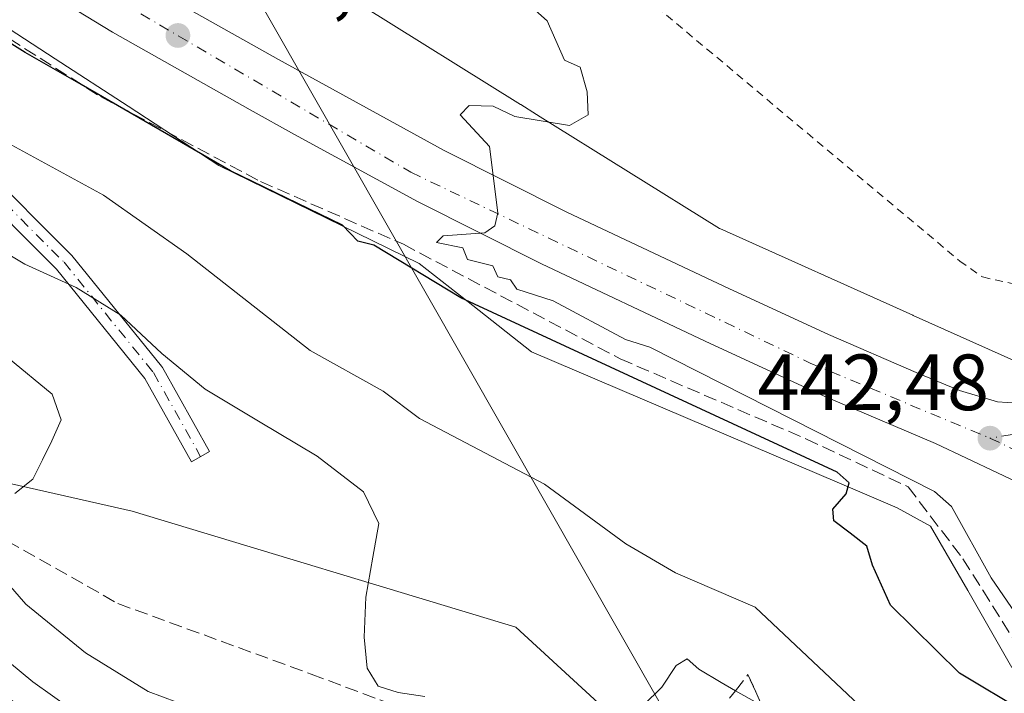
# Model space of a CAD drawing. Units: metres. Extents: x 610637 to 614079, y 4743198 to 4745570.
# Drawn here: x 613549 to 613672, y 4743860 to 4743945 of the extents above; entities that cross this region are included whole.
import ezdxf

# ---------------------------------------------------------------- set-up
doc = ezdxf.new("R2010")
doc.units = ezdxf.units.M
doc.header["$MEASUREMENT"] = 0
for name, pattern in [('DGN Style 2', [1.6480167562047852, 0.988810053722871, -0.6592067024819142]), ('DGN Style 3', [2.307223458686699, 1.648016756204785, -0.6592067024819142]), ('DGN Style 4', [2.6384748266838614, 1.318413404963828, -0.6592067024819142, 0.001648016756204785, -0.6592067024819142])]:
    doc.linetypes.add(name, pattern=pattern)
for name, color, linetype, lineweight in [('Alambrada', 7, 'DGN Style 2', 0), ('Arbolado forestal CxS', 92, 'Continuous', 0), ('Camino Cxs', 7, 'Continuous', 0), ('Camino eje', 30, 'DGN Style 4', 13), ('Carretera de calzada única Cxs', 7, 'Continuous', 13), ('Carretera de calzada única eje', 7, 'DGN Style 4', 0), ('Curva de nivel maestra', 30, 'Continuous', 30), ('Curva de nivel normal', 30, 'Continuous', 0), ('Núcleo urbano CxS', 7, 'Continuous', 0), ('Obra de contención lineal', 1, 'DGN Style 3', 13), ('Pastizal CxS', 92, 'Continuous', 0), ('Prado CxS', 92, 'Continuous', 0), ('Punto de cota en terreno', 7, 'Continuous', 0), ('Rótulo de punto de cota en terreno', 7, 'Continuous', 0), ('Talud superficial', 30, 'DGN Style 3', 0), ('Tendido', 6, 'Continuous', 0)]:
    doc.layers.add(name, color=color, linetype=linetype, lineweight=lineweight)
doc.styles.add('Style-Arial', font='txt')

# ---------------------------------------------------------------- blocks, each defined once
blk = doc.blocks.new('5PATER')
at = {"layer": 'Prado CxS', "linetype": 'Continuous', "lineweight": 0}
h = blk.add_hatch(color=51, dxfattribs=at)
edge = h.paths.add_edge_path()
edge.add_ellipse((0, 0), major_axis=(-0.1095731443231308, -0.1110710700762829), ratio=0.9994222409660322, start_angle=0, end_angle=360)
blk = doc.blocks.new('*U30')
at = {"layer": 'Carretera de calzada única Cxs', "color": 7, "linetype": 'Continuous', "lineweight": 13}
for points in [[(613683.3201000001, 4743882.0101, 442.8871000000072), (613663.8201000001, 4743891.2501, 443.2758000000031), (613649.8000999996, 4743897.210100001, 443.5766000000004), (613634.8000999996, 4743904.110099999, 444.3307999999961), (613614.2100999998, 4743913.840100001, 445.1189000000013), (613598.6001000004, 4743921.6801, 445.9585999999982), (613583.1201, 4743930.110099999, 446.6152000000002), (613577.5500999996, 4743933.210100001, 446.741599999994), (613560.2301000003, 4743943.0001, 447.9670000000042), (613540.0800999999, 4743955.2401, 449.2477999999974), (613519.9401000004, 4743967.3201, 450.4394999999931), (613507.6032999996, 4743974.675899999, 451.1407000000036), (613505.0100999996, 4743976.222100001, 451.2746999999945), (613502.8501000004, 4743977.5101, 451.382700000002), (613458.0100999996, 4744004.840100001, 454.1474000000017), (613445.0000999998, 4744012.440099999, 454.8598000000056), (613429.8701, 4744021.1601, 455.8163999999961), (613415.4401000004, 4744028.9901, 456.3497999999963)], [(613395.9600999998, 4744048.610099999, 457.5515000000014), (613427.0100999996, 4744030.9901, 456.1735999999946), (613433.4200999998, 4744027.5001, 456.019100000005), (613448.6401000004, 4744018.7401, 455.9756000000052), (613461.7301000003, 4744011.090100001, 454.648000000001), (613506.6001000004, 4743983.7401, 452.2805999999982), (613523.6700999998, 4743973.5601, 451.6379000000015), (613543.8300999999, 4743961.460100001, 449.8573000000034), (613563.9200999998, 4743949.2601, 447.6860000000015), (613581.1001000004, 4743939.550100001, 446.5798999999971), (613601.9600999998, 4743928.110099999, 445.2853999999934), (613617.3901000004, 4743920.360099999, 444.4603000000062), (613637.8701, 4743910.710100001, 443.547900000005), (613650.3501000004, 4743904.960100001, 443.1628000000055), (613661.3701, 4743900.1801, 442.6451999999991), (613666.8300999999, 4743897.920100001, 443.171199999997), (613671.6201, 4743896.4901, 443.3460999999952), (613677.6901000004, 4743896.0701, 442.8459000000003)]]:
    blk.add_polyline3d(points, dxfattribs=at)

msp = doc.modelspace()

# ---------------------------------------------------------------- linework, layer by layer
at = {"layer": 'Alambrada', "color": 7, "linetype": 'DGN Style 2', "lineweight": 0}
msp.add_polyline3d([(613675.4401000004, 4743910.920100001, 444.5598000000027), (613679.9901000002, 4743911.1501, 444.8139999999985), (613683.7901, 4743913.640100001, 444.5550999999978), (613686.3201000001, 4743918.7501, 442.8041999999987), (613686.8701, 4743924.590100001, 442.4437000000034), (613685.8000999996, 4743929.720100001, 442.5806000000011), (613659.4801000003, 4743973.3101, 442.303700000004), (613653.9200999998, 4743971.2401, 441.6873000000051), (613632.1901000004, 4743962.6801, 442.3662999999942), (613617.3201000001, 4743955.720100001, 443.5559999999969), (613666.8701, 4743914.190099999, 446.0920999999944), (613669.7100999998, 4743912.190099999, 446.4247000000032), (613675.4401000004, 4743910.920100001, 444.5598000000027)], dxfattribs=at)
at = {"layer": 'Arbolado forestal CxS', "color": 92, "linetype": 'Continuous', "lineweight": 0}
for points in [[(613589.9972999999, 4743726.160300001, 521.8944000000047), (613579.7559000002, 4743749.204500001, 508.3172999999952), (613566.9543000003, 4743774.8091, 499.4263999999966), (613552.8727000002, 4743800.413699999, 491.7593999999954), (613538.7065000003, 4743829.496099999, 481.2921999999963), (613546.9672999998, 4743830.5277, 478.6070999999939), (613554.1955000004, 4743832.5919, 476.7363000000041), (613542.6551000001, 4743848.549900001, 473.6242000000057), (613536.1485000001, 4743868.657099999, 471.7939999999944), (613515.5466999998, 4743882.384099999, 474.3886000000057), (613515.7424999997, 4743883.749500001, 474.1934999999939), (613516.8627000004, 4743891.590100001, 473.4274000000005), (613517.0730999997, 4743893.062100001, 473.209799999997), (613562.7083000002, 4743882.738700001, 462.9447999999975), (613610.9959000006, 4743868.1369, 458.8610999999946), (613648.8901000004, 4743833.3147, 463.2455999999948), (613674.4940999999, 4743834.338500001, 457.2332000000025)], [(613758.1344999997, 4743825.418500001, 442.9563999999955), (613757.4187000003, 4743821.840100001, 445.1598999999987), (613740.0721000005, 4743822.269099999, 450.4766999999993), (613719.4193000002, 4743820.2039, 453.0908000000054), (613703.0702999998, 4743830.863500001, 453.3656999999948), (613674.4940999999, 4743834.338500001, 457.2332000000025), (613648.8901000004, 4743833.3147, 463.2455999999948), (613610.9959000006, 4743868.1369, 458.8610999999946), (613562.7083000002, 4743882.738700001, 462.9447999999975), (613517.0730999997, 4743893.062100001, 473.209799999997), (613516.8627000004, 4743891.590100001, 473.4274000000005), (613515.7424999997, 4743883.749500001, 474.1934999999939), (613515.5466999998, 4743882.384099999, 474.3886000000057), (613536.1485000001, 4743868.657099999, 471.7939999999944), (613542.6551000001, 4743848.549900001, 473.6242000000057), (613554.1955000004, 4743832.5919, 476.7363000000041), (613546.9672999998, 4743830.5277, 478.6070999999939), (613538.7065000003, 4743829.496099999, 481.2921999999963)]]:
    msp.add_polyline3d(points, dxfattribs=at)
at = {"layer": 'Camino Cxs', "color": 7, "linetype": 'Continuous', "lineweight": 0}
msp.add_polyline3d([(613507.6032999996, 4743974.675899999, 451.1407000000036), (613505.7745000003, 4743970.6303, 451.2020000000048), (613504.9638999999, 4743965.2259, 452.1836999999941), (613513.0696999999, 4743956.9727, 452.7477999999974), (613518.0307, 4743953.562100001, 452.6359999999986), (613528.6074999999, 4743940.7401, 454.5292999999947), (613543.7697000002, 4743926.2369, 457.4156999999978), (613543.7903000005, 4743926.216700001, 457.4205999999977), (613555.0352999996, 4743914.971899999, 459.9450999999972), (613555.1190999999, 4743914.8795, 459.9621999999945), (613566.3712999999, 4743900.9801, 462.0050000000047), (613566.4901000002, 4743900.8057, 462.0151999999944), (613572.4471000005, 4743890.2161, 462.1168000000035), (613570.1809, 4743888.941299999, 462.1364999999933), (613564.2812999999, 4743899.429300001, 461.9134999999952), (613553.1485000001, 4743913.1819, 460.6600999999937), (613541.9621000001, 4743924.368100001, 458.5743999999977), (613526.7588999998, 4743938.910300001, 455.803700000004), (613526.6618999997, 4743939.013699999, 455.8053999999975), (613516.3311000001, 4743951.0899, 453.5510999999969), (613511.1319000004, 4743954.6643, 453.6361000000034), (613501.7751000002, 4743964.191299999, 453.234500000006), (613502.8695, 4743971.4869, 451.3286999999983), (613505.0100999996, 4743976.222100001, 451.2746999999945)], close=True, dxfattribs=at)
msp.add_polyline3d([(613507.6032999996, 4743974.675899999, 451.1407000000036), (613505.7745000003, 4743970.6303, 451.2020000000048), (613504.9638999999, 4743965.2259, 452.1836999999941), (613513.0696999999, 4743956.9727, 452.7477999999974), (613518.0307, 4743953.562100001, 452.6359999999986), (613528.6074999999, 4743940.7401, 454.5292999999947), (613543.7697000002, 4743926.2369, 457.4156999999978), (613543.7903000005, 4743926.216700001, 457.4205999999977), (613555.0352999996, 4743914.971899999, 459.9450999999972), (613555.1190999999, 4743914.8795, 459.9621999999945), (613566.3712999999, 4743900.9801, 462.0050000000047), (613566.4901000002, 4743900.8057, 462.0151999999944), (613572.4471000005, 4743890.2161, 462.1168000000035), (613570.1809, 4743888.941299999, 462.1364999999933), (613564.2812999999, 4743899.429300001, 461.9134999999952), (613553.1485000001, 4743913.1819, 460.6600999999937), (613541.9621000001, 4743924.368100001, 458.5743999999977), (613526.7588999998, 4743938.910300001, 455.803700000004), (613526.6618999997, 4743939.013699999, 455.8053999999975), (613516.3311000001, 4743951.0899, 453.5510999999969), (613511.1319000004, 4743954.6643, 453.6361000000034), (613501.7751000002, 4743964.191299999, 453.234500000006), (613502.8695, 4743971.4869, 451.3286999999983), (613505.0100999996, 4743976.222100001, 451.2746999999945)], dxfattribs=at)
at = {"layer": 'Camino eje', "color": 30, "linetype": 'DGN Style 4', "lineweight": 13}
msp.add_polyline3d([(613517.1809, 4743952.326099999, 453.0043000000006), (613527.6574999997, 4743939.8497, 454.9997000000003), (613542.8711000001, 4743925.297499999, 457.8543999999966), (613554.1158999996, 4743914.0527, 460.249100000001), (613565.3607000001, 4743900.1621, 461.9241000000038), (613571.3139000004, 4743889.578700001, 462.1119000000036)], dxfattribs=at)
at = {"layer": 'Carretera de calzada única Cxs', "color": 7, "linetype": 'Continuous', "lineweight": 13}
for points in [[(613395.9600999998, 4744048.610099999, 457.5515000000014), (613427.0100999996, 4744030.9901, 456.1735999999946), (613433.4200999998, 4744027.5001, 456.019100000005), (613448.6401000004, 4744018.7401, 455.9756000000052), (613461.7301000003, 4744011.090100001, 454.648000000001), (613506.6001000004, 4743983.7401, 452.2805999999982), (613523.6700999998, 4743973.5601, 451.6379000000015), (613543.8300999999, 4743961.460100001, 449.8573000000034), (613563.9200999998, 4743949.2601, 447.6860000000015), (613581.1001000004, 4743939.550100001, 446.5798999999971), (613601.9600999998, 4743928.110099999, 445.2853999999934), (613617.3901000004, 4743920.360099999, 444.4603000000062), (613637.8701, 4743910.710100001, 443.547900000005), (613650.3501000004, 4743904.960100001, 443.1628000000055), (613661.3701, 4743900.1801, 442.6451999999991), (613666.8300999999, 4743897.920100001, 443.171199999997), (613671.6201, 4743896.4901, 443.3460999999952), (613677.6901000004, 4743896.0701, 442.8459000000003)], [(613720.6201, 4743852.4301, 441.6833999999944), (613715.3701, 4743854.880100001, 441.7884999999952), (613708.6901000004, 4743858.300100001, 441.5963999999949), (613703.9801000003, 4743860.940099999, 441.6698999999935), (613702.1001000004, 4743862.590100001, 441.6769999999961), (613695.1700999998, 4743872.0601, 443.1031999999978), (613692.2801000001, 4743875.7601, 443.9582999999984), (613689.6201, 4743878.4301, 443.6606000000029), (613683.3201000001, 4743882.0101, 442.8871000000072), (613663.8201000001, 4743891.2501, 443.2758000000031), (613649.8000999996, 4743897.210100001, 443.5766000000004), (613634.8000999996, 4743904.110099999, 444.3307999999961), (613614.2100999998, 4743913.840100001, 445.1189000000013), (613598.6001000004, 4743921.6801, 445.9585999999982), (613583.1201, 4743930.110099999, 446.6152000000002), (613577.5500999996, 4743933.210100001, 446.741599999994), (613560.2301000003, 4743943.0001, 447.9670000000042), (613540.0800999999, 4743955.2401, 449.2477999999974), (613519.9401000004, 4743967.3201, 450.4394999999931), (613507.6032999996, 4743974.675899999, 451.1407000000036)]]:
    msp.add_polyline3d(points, dxfattribs=at)
at = {"layer": 'Carretera de calzada única eje', "color": 7, "linetype": 'DGN Style 4', "lineweight": 0, "extrusion": (-0.05910169983933437, 0.4727561270369765, 0.8792090953948891), "elevation": 2206824.055571825, "flags": 128}
msp.add_lwpolyline([(-1197438.696218766, -4071516.383246186), (-1197421.553380457, -4071516.562703616), (-1197408.4850739, -4071516.036714938)], dxfattribs=at)
at = {"layer": 'Carretera de calzada única eje', "color": 7, "linetype": 'DGN Style 4', "lineweight": 0, "extrusion": (-0.1066080355443359, -0.1886666512655761, 0.9762374821003398), "elevation": -960004.418894936, "flags": 128}
msp.add_lwpolyline([(-1799499.900743258, 4326811.060415229), (-1799484.159687386, 4326812.30035866), (-1799467.495762171, 4326810.909517759)], dxfattribs=at)
at = {"layer": 'Carretera de calzada única eje', "color": 7, "linetype": 'DGN Style 4', "lineweight": 0}
msp.add_polyline3d([(613507.9074999997, 4743978.990700001, 451.4435999999987), (613551.9801000003, 4743952.2401, 448.4602000000014), (613597.7801000001, 4743925.360099999, 445.5815000000002), (613648.0500999996, 4743901.360099999, 443.296199999997), (613670.6601, 4743891.9101, 442.5206999999937)], dxfattribs=at)
at = {"layer": 'Curva de nivel maestra', "color": 30, "linetype": 'Continuous', "lineweight": 30, "elevation": 450, "flags": 128}
msp.add_lwpolyline([(613675.0899999999, 4743857.4101), (613666.8399999999, 4743862.360099999), (613658.1600000003, 4743870.9101), (613655.8799999999, 4743875.940099999), (613655.1600000003, 4743878.3201), (613653.0700000003, 4743879.960100001), (613651.0300000003, 4743881.4901), (613650.8700000001, 4743882.960100001), (613652.5599999996, 4743884.9101), (613652.9400000004, 4743886.270099999), (613651.4299999997, 4743887.6501), (613604.0499999998, 4743909.5701), (613593.0899999999, 4743916.210100001), (613591.0899999999, 4743916.700099999), (613589.1699999999, 4743918.690099999), (613575.0899999999, 4743925.530099999), (613556.29, 4743936.4001), (613549.2400000002, 4743940.4301), (613542.9400000004, 4743944.340100001)], dxfattribs=at)
at = {"layer": 'Curva de nivel normal', "color": 30, "linetype": 'Continuous', "lineweight": 0, "flags": 128}
for points, elevation in [([(613677.3200000003, 4743864.84), (613670.7999999998, 4743874.32), (613665.7999999998, 4743883.32), (613663.6799999997, 4743885.199999999), (613627.8499999996, 4743903.369999999), (613624.7999999998, 4743904.32), (613615.6900000004, 4743909.210000001), (613611.1200000001, 4743910.640000001), (613610.3099999996, 4743911.83), (613608.7100000001, 4743912.230000001), (613608.0800000001, 4743913.600000001), (613604.8899999997, 4743914.41), (613604.3300000001, 4743915.850000001), (613601.0099999999, 4743916.529999999), (613601.8300000001, 4743917.350000001), (613607.0899999999, 4743917.74), (613608.3300000001, 4743918.609999999), (613608.7300000006, 4743920.25), (613607.6600000003, 4743928.609999999), (613603.9900000002, 4743932.609999999), (613605.0899999999, 4743933.77), (613608.1500000004, 4743933.67), (613610.8700000001, 4743932.390000001), (613617.75, 4743931.27), (613620.0700000003, 4743932.609999999), (613619.9800000006, 4743935.5), (613619.0899999999, 4743938.609999999), (613617.0899999999, 4743939.470000001), (613614.9100000003, 4743944.430000001), (613613.0899999999, 4743946.060000001)], 445), ([(613657.0899999999, 4743855.59), (613641.0899999999, 4743870.640000001), (613631.0899999999, 4743874.970000001), (613624.8200000003, 4743878.609999999), (613614.5999999996, 4743886.119999999), (613598.8700000001, 4743894.390000001), (613594.29, 4743897.810000001), (613585.0899999999, 4743902.949999999), (613569.5899999999, 4743915.109999999), (613559.0899999999, 4743922.49), (613547.0899999999, 4743929.02)], 455), ([(613599.5199999996, 4743859.390000001), (613596.1900000004, 4743859.9), (613593.6399999997, 4743860.720000001), (613592.2699999996, 4743862.980000001), (613591.9000000004, 4743866.880000001), (613592.1100000005, 4743871.890000001), (613592.9800000006, 4743876.930000001), (613593.7599999999, 4743881.17), (613591.8099999996, 4743885.16), (613585.9800000006, 4743889.640000001), (613578.5800000001, 4743894.029999999), (613571.8899999997, 4743898.08), (613566.4299999997, 4743902.550000001), (613561.2800000003, 4743907.369999999), (613555.6399999997, 4743910.850000001), (613549.1799999997, 4743913.800000001), (613531.1200000001, 4743924.640000001)], 460), ([(613547.1200000001, 4743901.960000001), (613552.6100000005, 4743897.449999999), (613553.7400000002, 4743894.210000001), (613552.5899999999, 4743891.560000001), (613551.4100000003, 4743889.199999999), (613550.2000000002, 4743886.75), (613547.9299999997, 4743884.949999999)], 465), ([(613544.8200000003, 4743876.119999999), (613549.3200000003, 4743871.039999999), (613556.8300000001, 4743864.91), (613564.6900000004, 4743860.029999999), (613571.9299999997, 4743857.359999999)], 465), ([(613555.1299999999, 4743857.720000001), (613550.2100000001, 4743861.24), (613545.7300000006, 4743864.9)], 470), ([(613641.3899999997, 4743858.58), (613638.6196, 4743860.134600001), (613636.8099999996, 4743861.15), (613634.0199999996, 4743862.850000001), (613632.5499999998, 4743864.16), (613631.1500000004, 4743863.300000001), (613629.3600000005, 4743860.57), (613627.0099999999, 4743858.27)], 460)]:
    msp.add_lwpolyline(points, dxfattribs=dict(at, elevation=elevation))
at = {"layer": 'Núcleo urbano CxS', "color": 7, "linetype": 'Continuous', "lineweight": 0}
for points in [[(613673.4265000002, 4743863.0745, 449.1214000000036), (613667.8598999997, 4743872.740900001, 449.0368000000017), (613663.1902999999, 4743880.846899999, 448.5074000000022), (613658.9792999999, 4743883.1447, 449.0516000000061), (613654.5844999999, 4743885.0209, 449.078800000003), (613612.9735000003, 4743902.7685, 451.3935999999958), (613605.5553000001, 4743908.601100001, 450.2085999999982), (613598.8213000001, 4743913.897500001, 449.5118999999977), (613573.5944999997, 4743926.226299999, 450.2780999999959), (613562.1829000004, 4743933.6643, 450.0774999999995), (613553.0119000003, 4743939.640100001, 450.5200999999943), (613539.5565, 4743948.409499999, 450.3589999999967), (613444.7209000001, 4744002.547700001, 454.1903000000021), (613427.9489000002, 4744012.122300001, 455.376099999994), (613342.2281, 4744049.9647, 461.1628000000055)], [(613342.2281, 4744049.9647, 461.1628000000055), (613427.9489000002, 4744012.122300001, 455.376099999994), (613444.7209000001, 4744002.547700001, 454.1903000000021), (613539.5565, 4743948.409499999, 450.3589999999967), (613553.0119000003, 4743939.640100001, 450.5200999999943), (613562.1829000004, 4743933.6643, 450.0774999999995), (613573.5944999997, 4743926.226299999, 450.2780999999959), (613598.8213000001, 4743913.897500001, 449.5118999999977), (613605.5553000001, 4743908.601100001, 450.2085999999982), (613612.9735000003, 4743902.7685, 451.3935999999958), (613654.5844999999, 4743885.0209, 449.078800000003), (613658.9792999999, 4743883.1447, 449.0516000000061), (613663.1902999999, 4743880.846899999, 448.5074000000022), (613667.8598999997, 4743872.740900001, 449.0368000000017), (613673.4265000002, 4743863.0745, 449.1214000000036)], [(613674.4133000001, 4743901.3355, 442.3494000000064), (613660.9949000003, 4743907.3563, 442.6744000000036), (613660.9619000005, 4743907.368899999, 442.6745999999985), (613636.6438999996, 4743918.2761, 443.7146999999969), (613636.6113, 4743918.2927, 443.7161999999954), (613613.6983000003, 4743932.558499999, 444.982999999993), (613613.6693000002, 4743932.579100001, 444.9832000000025), (613613.5959000001, 4743932.624100001, 444.9838000000018), (613613.5673000002, 4743932.644500001, 444.9841000000015), (613611.5928999997, 4743933.873500001, 445.0093999999954), (613611.5642999997, 4743933.894099999, 445.0099000000046), (613591.3706999999, 4743946.472899999, 445.3781000000017), (613591.3463000003, 4743946.497300001, 445.3782999999967), (613574.3563000001, 4743961.1527, 445.8778000000021), (613574.2906999999, 4743961.160700001, 445.8809000000037), (613570.6083000004, 4743961.611300001, 446.0586999999941), (613570.5796999997, 4743961.6317, 446.0578999999998), (613558.0582999998, 4743967.755100001, 446.6435999999958), (613558.0253, 4743967.771700001, 446.6450000000041), (613548.8092999998, 4743972.2731, 447.0430999999954), (613548.7767000003, 4743972.2895, 447.0455999999977), (613540.3267000001, 4743976.725500001, 447.4361000000063)], [(613540.3267000001, 4743976.725500001, 447.4361000000063), (613548.7767000003, 4743972.2895, 447.0455999999977), (613548.8092999998, 4743972.2731, 447.0430999999954), (613558.0253, 4743967.771700001, 446.6450000000041), (613558.0582999998, 4743967.755100001, 446.6435999999958), (613570.5796999997, 4743961.6317, 446.0578999999998), (613570.6083000004, 4743961.611300001, 446.0586999999941), (613574.2906999999, 4743961.160700001, 445.8809000000037), (613574.3563000001, 4743961.1527, 445.8778000000021), (613591.3463000003, 4743946.497300001, 445.3782999999967), (613591.3706999999, 4743946.472899999, 445.3781000000017), (613611.5642999997, 4743933.894099999, 445.0099000000046), (613611.5928999997, 4743933.873500001, 445.0093999999954), (613613.5673000002, 4743932.644500001, 444.9841000000015), (613613.5959000001, 4743932.624100001, 444.9838000000018), (613613.6693000002, 4743932.579100001, 444.9832000000025), (613613.6983000003, 4743932.558499999, 444.982999999993), (613636.6113, 4743918.2927, 443.7161999999954), (613636.6438999996, 4743918.2761, 443.7146999999969), (613660.9619000005, 4743907.368899999, 442.6745999999985), (613660.9949000003, 4743907.3563, 442.6744000000036), (613674.4133000001, 4743901.3355, 442.3494000000064)], [(613540.3267000001, 4743976.725500001, 447.4361000000063), (613548.7767000003, 4743972.2895, 447.0455999999977), (613548.8092999998, 4743972.2731, 447.0430999999954), (613558.0253, 4743967.771700001, 446.6450000000041), (613558.0582999998, 4743967.755100001, 446.6435999999958), (613570.5796999997, 4743961.6317, 446.0578999999998), (613570.6083000004, 4743961.611300001, 446.0586999999941), (613574.2906999999, 4743961.160700001, 445.8809000000037), (613574.3563000001, 4743961.1527, 445.8778000000021), (613591.3463000003, 4743946.497300001, 445.3782999999967), (613591.3706999999, 4743946.472899999, 445.3781000000017), (613611.5642999997, 4743933.894099999, 445.0099000000046), (613611.5928999997, 4743933.873500001, 445.0093999999954), (613613.5673000002, 4743932.644500001, 444.9841000000015), (613613.5959000001, 4743932.624100001, 444.9838000000018), (613613.6693000002, 4743932.579100001, 444.9832000000025), (613613.6983000003, 4743932.558499999, 444.982999999993), (613636.6113, 4743918.2927, 443.7161999999954), (613636.6438999996, 4743918.2761, 443.7146999999969), (613660.9619000005, 4743907.368899999, 442.6745999999985), (613660.9949000003, 4743907.3563, 442.6744000000036), (613674.4133000001, 4743901.3355, 442.3494000000064)], [(613540.3267000001, 4743976.725500001, 447.4361000000063), (613548.7767000003, 4743972.2895, 447.0455999999977), (613548.8092999998, 4743972.2731, 447.0430999999954), (613558.0253, 4743967.771700001, 446.6450000000041), (613558.0582999998, 4743967.755100001, 446.6435999999958), (613570.5796999997, 4743961.6317, 446.0578999999998), (613570.6083000004, 4743961.611300001, 446.0586999999941), (613574.2906999999, 4743961.160700001, 445.8809000000037), (613574.3563000001, 4743961.1527, 445.8778000000021), (613591.3463000003, 4743946.497300001, 445.3782999999967), (613591.3706999999, 4743946.472899999, 445.3781000000017), (613611.5642999997, 4743933.894099999, 445.0099000000046), (613611.5928999997, 4743933.873500001, 445.0093999999954), (613613.5673000002, 4743932.644500001, 444.9841000000015), (613613.5959000001, 4743932.624100001, 444.9838000000018), (613613.6693000002, 4743932.579100001, 444.9832000000025), (613613.6983000003, 4743932.558499999, 444.982999999993), (613636.6113, 4743918.2927, 443.7161999999954), (613636.6438999996, 4743918.2761, 443.7146999999969), (613660.9619000005, 4743907.368899999, 442.6745999999985), (613660.9949000003, 4743907.3563, 442.6744000000036), (613674.4133000001, 4743901.3355, 442.3494000000064)]]:
    msp.add_polyline3d(points, dxfattribs=at)
at = {"layer": 'Obra de contención lineal', "color": 1, "linetype": 'DGN Style 3', "lineweight": 13}
msp.add_polyline3d([(613524.6300999997, 4743955.800100001, 451.4226000000053), (613541.3601000002, 4743945.890100001, 451.3061000000016), (613558.7200999996, 4743934.890100001, 451.1981999999989), (613578.8601000002, 4743924.200099999, 450.5565000000061), (613596.8300999999, 4743916.300100001, 449.4088999999949), (613624.1001000004, 4743901.9001, 449.7431999999972), (613647.5000999998, 4743891.8301, 448.3574999999983), (613660.3601000002, 4743885.790100001, 447.6564000000071), (613667.2658000002, 4743876.7194, 448.2771000000066), (613669.7489999998, 4743872.773600001, 447.9440999999933), (613676.9497999996, 4743861.3312, 449.2387000000017), (613695.6544000005, 4743849.524800001, 448.9474000000046), (613708.9199999999, 4743846.341, 451.0577000000048), (613717.5427000001, 4743846.2084, 448.0543999999937), (613744.2067, 4743833.606000001, 447.8509999999952)], dxfattribs=at)
at = {"layer": 'Pastizal CxS', "color": 92, "linetype": 'Continuous', "lineweight": 0}
for points in [[(613342.2281, 4744049.9647, 461.1628000000055), (613427.9489000002, 4744012.122300001, 455.376099999994), (613444.7209000001, 4744002.547700001, 454.1903000000021), (613539.5565, 4743948.409499999, 450.3589999999967), (613553.0119000003, 4743939.640100001, 450.5200999999943), (613562.1829000004, 4743933.6643, 450.0774999999995), (613573.5944999997, 4743926.226299999, 450.2780999999959), (613598.8213000001, 4743913.897500001, 449.5118999999977), (613605.5553000001, 4743908.601100001, 450.2085999999982), (613612.9735000003, 4743902.7685, 451.3935999999958), (613654.5844999999, 4743885.0209, 449.078800000003), (613658.9792999999, 4743883.1447, 449.0516000000061), (613663.1902999999, 4743880.846899999, 448.5074000000022), (613667.8598999997, 4743872.740900001, 449.0368000000017), (613673.4265000002, 4743863.0745, 449.1214000000036)], [(613342.2281, 4744049.9647, 461.1628000000055), (613427.9489000002, 4744012.122300001, 455.376099999994), (613444.7209000001, 4744002.547700001, 454.1903000000021), (613539.5565, 4743948.409499999, 450.3589999999967), (613553.0119000003, 4743939.640100001, 450.5200999999943), (613562.1829000004, 4743933.6643, 450.0774999999995), (613573.5944999997, 4743926.226299999, 450.2780999999959), (613598.8213000001, 4743913.897500001, 449.5118999999977), (613605.5553000001, 4743908.601100001, 450.2085999999982), (613612.9735000003, 4743902.7685, 451.3935999999958), (613654.5844999999, 4743885.0209, 449.078800000003), (613658.9792999999, 4743883.1447, 449.0516000000061), (613663.1902999999, 4743880.846899999, 448.5074000000022), (613667.8598999997, 4743872.740900001, 449.0368000000017), (613673.4265000002, 4743863.0745, 449.1214000000036)], [(613674.4940999999, 4743834.338500001, 457.2332000000025), (613648.8901000004, 4743833.3147, 463.2455999999948), (613610.9959000006, 4743868.1369, 458.8610999999946), (613562.7083000002, 4743882.738700001, 462.9447999999975), (613517.0730999997, 4743893.062100001, 473.209799999997), (613516.8627000004, 4743891.590100001, 473.4274000000005), (613515.7424999997, 4743883.749500001, 474.1934999999939), (613515.5466999998, 4743882.384099999, 474.3886000000057), (613536.1485000001, 4743868.657099999, 471.7939999999944), (613542.6551000001, 4743848.549900001, 473.6242000000057), (613554.1955000004, 4743832.5919, 476.7363000000041), (613546.9672999998, 4743830.5277, 478.6070999999939), (613538.7065000003, 4743829.496099999, 481.2921999999963), (613527.3208999997, 4743840.296700001, 479.271900000007), (613500.1926999995, 4743880.381899999, 478.841499999995), (613467.1665000003, 4743909.8553, 480.8628000000026), (613455.2150999998, 4743930.205900001, 472.0767999999953), (613432.9115000004, 4743948.652899999, 468.485400000005), (613412.2812999999, 4743971.904100001, 466.4244999999937)], [(613758.1344999997, 4743825.418500001, 442.9563999999955), (613757.4187000003, 4743821.840100001, 445.1598999999987), (613740.0721000005, 4743822.269099999, 450.4766999999993), (613719.4193000002, 4743820.2039, 453.0908000000054), (613703.0702999998, 4743830.863500001, 453.3656999999948), (613674.4940999999, 4743834.338500001, 457.2332000000025), (613648.8901000004, 4743833.3147, 463.2455999999948), (613610.9959000006, 4743868.1369, 458.8610999999946), (613562.7083000002, 4743882.738700001, 462.9447999999975), (613517.0730999997, 4743893.062100001, 473.209799999997), (613516.8627000004, 4743891.590100001, 473.4274000000005), (613515.7424999997, 4743883.749500001, 474.1934999999939), (613515.5466999998, 4743882.384099999, 474.3886000000057), (613536.1485000001, 4743868.657099999, 471.7939999999944), (613542.6551000001, 4743848.549900001, 473.6242000000057), (613554.1955000004, 4743832.5919, 476.7363000000041), (613546.9672999998, 4743830.5277, 478.6070999999939), (613538.7065000003, 4743829.496099999, 481.2921999999963)]]:
    msp.add_polyline3d(points, dxfattribs=at)
at = {"layer": 'Talud superficial', "color": 30, "linetype": 'DGN Style 3', "lineweight": 0}
for points in [[(613549.7300000006, 4743857.790100001, 471.6891000000033), (613541.5999999996, 4743862.040100001, 471.8947000000044), (613527.2300000006, 4743874.420100001, 472.329700000002), (613523.7599999999, 4743877.970100001, 472.7691999999952), (613520.7100000001, 4743881.9301, 473.2644), (613512.3899999997, 4743894.5101, 474.4765000000043), (613506.4800000006, 4743902.6601, 475.4232000000048), (613503.5099999999, 4743906.6801, 475.0145000000048), (613498.1600000003, 4743913.0101, 475.4615000000049), (613507.9299999997, 4743907.7401, 472.9814999999944), (613516.0930000005, 4743901.9296, 471.538400000005), (613521.8099999996, 4743897.860099999, 469.9646000000066), (613544.2412, 4743881.045600001, 465.6888999999938), (613547.0099999999, 4743878.970100001, 465.0820999999996), (613560.9000000004, 4743871.100099999, 463.2106000000058), (613585.2400000002, 4743862.220100001, 461.4835000000021), (613608.1500000004, 4743853.630100001, 460.7859000000026)], [(613507.9299999997, 4743907.7401, 472.6254000000045), (613516.0930000005, 4743901.9296, 471.2918000000063), (613521.8099999996, 4743897.860099999, 470.010500000004), (613544.2412, 4743881.045600001, 465.743100000007), (613547.0099999999, 4743878.970100001, 465.1745999999985), (613560.9000000004, 4743871.100099999, 462.9624999999942), (613585.2400000002, 4743862.220100001, 461.1349999999948), (613608.1500000004, 4743853.630100001, 460.3649000000005), (613620.3200000003, 4743850.770099999, 460.4015999999974), (613627.9100000003, 4743850.630100001, 460.4876999999979), (613632.2100000001, 4743851.920100001, 460.3703999999998), (613638.6196, 4743860.134600001, 459.7059000000008), (613640.2000000002, 4743862.1601, 458.9548999999971)], [(613541.5999999996, 4743862.040100001, 471.8018000000012), (613549.7300000006, 4743857.790100001, 471.3365000000049), (613559.6299999999, 4743853.190099999, 470.6300000000047), (613575.8899999997, 4743847.960100001, 469.3417000000045), (613593.6500000004, 4743842.350099999, 468.5522000000056), (613594.0032000003, 4743842.283700001, 468.4787000000069), (613615.5199999996, 4743838.2401, 465.5319000000018), (613631.04, 4743837.5001, 465.2229999999981), (613635.7424999997, 4743839.865900001, 464.1462999999931), (613637.5, 4743840.7501, 463.8954999999987), (613643.6600000003, 4743849.9101, 462.2458999999944), (613643, 4743856.0001, 460.7868000000017), (613642.1353000002, 4743857.9025, 460.3249000000069), (613640.2000000002, 4743862.1601, 458.9548999999971)], [(613632.2100000001, 4743851.920100001, 460.8358000000007), (613638.6196, 4743860.134600001, 461.2510000000038), (613640.2000000002, 4743862.1601, 461.9997000000003), (613642.1353000002, 4743857.9025, 462.952099999995)]]:
    msp.add_polyline3d(points, dxfattribs=at)
at = {"layer": 'Tendido', "color": 6, "linetype": 'Continuous', "lineweight": 0}
msp.add_polyline3d([(612987.7188999997, 4743579.7127, 456.0409000000073), (613143.9644999999, 4743550.735300001, 461.4792000000016), (613256.2843000004, 4743529.2852, 459.082899999994), (613407.2976000002, 4743552.01, 460.795499999993), (613644.1116000004, 4743586.772700001, 483.7204999999958), (613731.7065000003, 4743632.876800001, 509.2899000000034), (613738.4776, 4743667.0175, 519.4939000000013), (613555.0099999999, 4743988.421, 449.4382000000041)], dxfattribs=at)

# ---------------------------------------------------------------- block references
at = {"layer": 'Carretera de calzada única Cxs', "color": 7, "linetype": 'Continuous', "lineweight": 13}
msp.add_blockref('*U30', (0, 0), dxfattribs=at)
at = {"layer": 'Punto de cota en terreno', "color": 7, "linetype": 'Continuous', "lineweight": 0, "xscale": 10, "yscale": 10, "zscale": 10}
for p in [(613568.4500000002, 4743942.58, 447.429999999993), (613670.6600000003, 4743891.91, 442.4799999999959)]:
    msp.add_blockref('5PATER', p, dxfattribs=at)

# ---------------------------------------------------------------- texts
at = {"layer": 'Rótulo de punto de cota en terreno', "color": 7, "linetype": 'Continuous', "lineweight": 0, "style": 'Style-Arial'}
for s, p in [('447,43', (613571.9778000005, 4743946.107799999)), ('442,48', (613641.3959999997, 4743895.437799999))]:
    msp.add_text(s, height=7.000000000000002, dxfattribs=at).set_placement(p)

doc.saveas('drawing.dxf')
